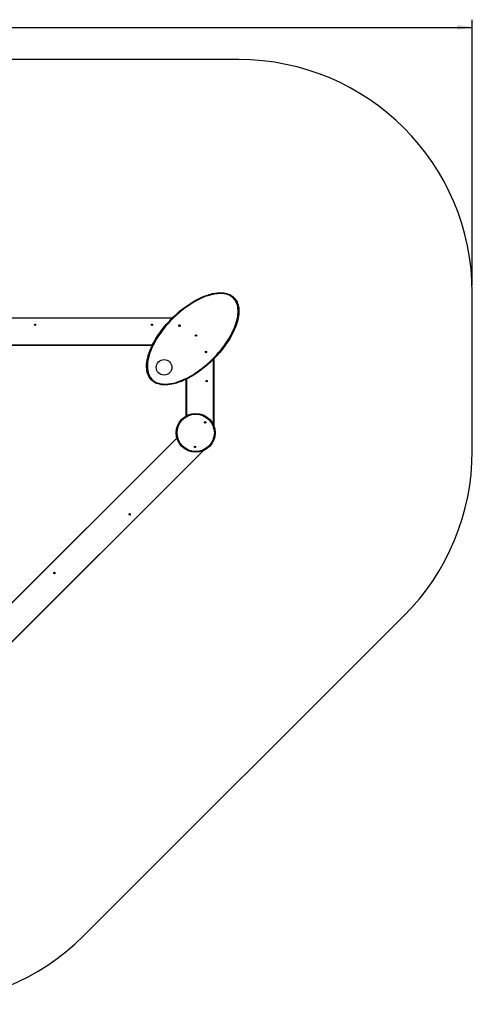
# Model space of a CAD drawing. Units: millimetres. Extents: x 97707 to 105270, y 77794 to 84129.
# Drawn here: x 102362 to 105270, y 77794 to 84129 of the extents above; entities that cross this region are included whole.
import ezdxf
from ezdxf.enums import TextEntityAlignment as Align
from ezdxf.lldxf.tags import DXFTag

# ---------------------------------------------------------------- set-up
doc = ezdxf.new("R2010")
doc.units = ezdxf.units.MM
doc.layers.add('Default', color=7, linetype='Continuous')
doc.styles.add('SEACAD_Solid_Edge_ANSI', font='seans.ttf')
tags = doc.linetypes.add('HIDDEN2', pattern=[4.7625, 3.175, -1.5875]).pattern_tags.tags
tags[6:7] = [DXFTag(74, 4), DXFTag(75, 0), DXFTag(340, '0'), DXFTag(46, 0.0), DXFTag(50, 0.0), DXFTag(44, 0.0), DXFTag(45, 0.0)]
tags[4:5] = [DXFTag(74, 4), DXFTag(75, 0), DXFTag(340, '0'), DXFTag(46, 0.0), DXFTag(50, 0.0), DXFTag(44, 0.0), DXFTag(45, 0.0)]
doc.dimstyles.new('ANSI_(mm)', dxfattribs={"dimtxt": 95.25, "dimasz": 95.25, "dimexe": 47.625, "dimexo": 47.625, "dimgap": 23.8125, "dimtad": 0, "dimtih": 1, "dimtoh": 1, "dimdec": 0, "dimrnd": 10, "dimdsep": 46, "dimtxsty": 'SEACAD_Solid_Edge_ANSI', "dimblk1": '_SE_FILLED', "dimblk2": '_SE_FILLED', "dimsah": 1, "dimcen": 47.625, "dimadec": 0, "dimazin": 0, "dimtfac": 0.8, "dimtdec": 4, "dimtofl": 0, "dimtmove": 0, "dimatfit": 3, "dimfxl": 1, "dimtolj": 1, "dimarcsym": 0})

# ---------------------------------------------------------------- blocks, each defined once
blk = doc.blocks.new('SE5')
at = {"layer": 'Default', "color": 7, "linetype": 'HIDDEN2'}
for p, q in [((103769.9, 83872.4), (99652.2, 83872.4)), ((98152.2, 82372.4), (98152.2, 81351.3)), ((105269.9, 81354), (105269.9, 82372.4)), ((98591.5, 80290.6), (100649, 78233.1)), ((102770.4, 78233.1), (104830.6, 80293.3))]:
    blk.add_line(p, q, dxfattribs=at)
for centre in [(99652.2, 83872.4), (98152.2, 81351.3), (105269.9, 81351.3), (101709.7, 77793.7)]:
    blk.add_circle(centre, 0.01, dxfattribs=at)
for centre, start, end in [((99652.2, 82372.4), 90, 180), ((103769.9, 82372.4), 0, 90), ((99652.2, 81351.3), 180, 225), ((103769.9, 81354), 315, 0), ((101709.7, 79293.7), 225, 315)]:
    blk.add_arc(centre, 1500, start, end, dxfattribs=at)
blk = doc.blocks.new('SE4')
at = {"layer": 'Default'}
blk.add_blockref('SE5', (0, 0), dxfattribs=at)
blk = doc.blocks.new('SE7')
at = {"layer": 'Default', "color": 7, "linetype": 'Continuous'}
for p, q in [((103584.6, 82362.5), (103601, 82366.6)), ((103601, 82366.6), (103617.5, 82369.7)), ((103618.3, 82364.7), (103602, 82361.7)), ((103617.5, 82369.7), (103631.4, 82371.4)), ((103631.8, 82366.4), (103618.3, 82364.7)), ((103631.4, 82371.4), (103645.4, 82372.3)), ((103645.5, 82367.3), (103631.8, 82366.4)), ((103645.4, 82372.3), (103659.4, 82372.2)), ((103659.1, 82367.2), (103645.5, 82367.3)), ((103672.7, 82366.1), (103659.1, 82367.2)), ((103659.4, 82372.2), (103673.3, 82371)), ((103682, 82364.5), (103672.7, 82366.1)), ((103673.3, 82371), (103683, 82369.4)), ((103691.2, 82362.3), (103682, 82364.5)), ((103683, 82369.4), (103692.6, 82367.1)), ((103692.6, 82367.1), (103701.9, 82364.1)), ((103701.9, 82364.1), (103711, 82360.4)), ((103432.5, 82286.2), (103452.3, 82299.9)), ((103452.3, 82299.9), (103472.7, 82312.7)), ((103475.2, 82308.4), (103455, 82295.6)), ((103472.7, 82312.7), (103493.6, 82324.7)), ((103495.9, 82320.3), (103475.2, 82308.4)), ((103493.6, 82324.7), (103515, 82335.7)), ((103517.1, 82331.2), (103495.9, 82320.3)), ((103515, 82335.7), (103536.8, 82345.6)), ((103538.8, 82341), (103517.1, 82331.2)), ((103536.8, 82345.6), (103552.5, 82351.9)), ((103554.2, 82347.3), (103538.8, 82341)), ((103552.5, 82351.9), (103568.4, 82357.6)), ((103569.9, 82352.8), (103554.2, 82347.3)), ((103568.4, 82357.6), (103584.6, 82362.5)), ((103585.8, 82357.7), (103569.9, 82352.8)), ((103602, 82361.7), (103585.8, 82357.7)), ((103700.2, 82359.5), (103691.2, 82362.3)), ((103708.9, 82355.8), (103700.2, 82359.5)), ((103718.3, 82350.8), (103708.9, 82355.8)), ((103711, 82360.4), (103718.5, 82356.5)), ((103727.1, 82344.6), (103718.3, 82350.8)), ((103718.5, 82356.5), (103725.6, 82351.9)), ((103725.6, 82351.9), (103732.4, 82346.8)), ((103735.1, 82337.6), (103727.1, 82344.6)), ((103732.4, 82346.8), (103738.6, 82341.1)), ((103740.6, 82331.5), (103735.1, 82337.6)), ((103738.6, 82341.1), (103744.4, 82334.7)), ((103745.5, 82324.9), (103740.6, 82331.5)), ((103744.4, 82334.7), (103749.6, 82327.8)), ((103749.9, 82318), (103745.5, 82324.9)), ((103749.6, 82327.8), (103754.3, 82320.5)), ((103753.7, 82310.7), (103749.9, 82318)), ((103757.4, 82301.4), (103753.7, 82310.7)), ((103754.3, 82320.5), (103758.2, 82312.8)), ((103760.4, 82291.8), (103757.4, 82301.4)), ((103758.2, 82312.8), (103762.1, 82303.1)), ((103762.1, 82303.1), (103765.2, 82293.1)), ((103366.5, 82232.9), (103389.4, 82252.9)), ((103393.2, 82249.6), (103371.1, 82230.3)), ((103389.4, 82252.9), (103413.1, 82271.9)), ((103416.2, 82268), (103393.2, 82249.6)), ((103413.1, 82271.9), (103432.5, 82286.2)), ((103435.3, 82282.1), (103416.2, 82268)), ((103455, 82295.6), (103435.3, 82282.1)), ((103762.5, 82281.9), (103760.4, 82291.8)), ((103764, 82272), (103762.5, 82281.9)), ((103764.8, 82259.4), (103764, 82272)), ((103764, 82234.2), (103764.8, 82246.8)), ((103764.8, 82246.8), (103764.8, 82259.4)), ((103765.2, 82293.1), (103767.4, 82282.9)), ((103767.4, 82282.9), (103768.9, 82272.5)), ((103768.9, 82272.5), (103769.8, 82259.7)), ((103769.8, 82246.8), (103768.9, 82233.8)), ((103769.8, 82259.7), (103769.8, 82246.8)), ((100078.2, 82211.5), (103343.9, 82211.5)), ((103341, 82208.5), (100081.1, 82208.5)), ((103303.4, 82168.2), (103323.2, 82190.2)), ((103329.1, 82189.2), (103312.8, 82171.4)), ((103323.2, 82190.2), (103344.4, 82212)), ((103349.7, 82210.2), (103329.1, 82189.2)), ((103344.4, 82212), (103366.5, 82232.9)), ((103371.1, 82230.3), (103349.7, 82210.2)), ((103750.1, 82171.6), (103755.7, 82190.3)), ((103760.6, 82189.1), (103754.9, 82170.1)), ((103755.7, 82190.3), (103760.2, 82209.2)), ((103760.2, 82209.2), (103762.4, 82221.7)), ((103765.1, 82208.3), (103760.6, 82189.1)), ((103762.4, 82221.7), (103764, 82234.2)), ((103767.3, 82221), (103765.1, 82208.3)), ((103768.9, 82233.8), (103767.3, 82221)), ((102459.6, 82167.3), (102459.5, 82166.3)), ((102459.9, 82166.5), (102459.5, 82166.3)), ((102459.5, 82166.3), (102460.5, 82166.1)), ((102459.9, 82166.9), (102459.6, 82167.3)), ((102460.6, 82167.1), (102459.6, 82167.3)), ((102459.9, 82166.9), (102459.9, 82166.5)), ((102460.9, 82166.7), (102459.9, 82166.9)), ((102459.9, 82166.5), (102460.9, 82166.4)), ((102460.5, 82166.1), (102460.3, 82165.1)), ((102460.7, 82165.4), (102460.3, 82165.1)), ((102460.3, 82165.1), (102461.3, 82164.9)), ((102460.9, 82166.4), (102460.5, 82166.1)), ((102460.8, 82168.1), (102460.6, 82167.1)), ((102460.9, 82166.7), (102460.6, 82167.1)), ((102460.9, 82166.4), (102460.7, 82165.4)), ((102460.7, 82165.4), (102461, 82165.3)), ((102461.1, 82167.7), (102460.8, 82168.1)), ((102461.8, 82167.9), (102460.8, 82168.1)), ((102461.1, 82167.7), (102460.9, 82166.7)), ((102461, 82165.3), (102461.2, 82166.3)), ((102461, 82165.3), (102461.3, 82164.9)), ((102461.4, 82167.6), (102461.1, 82167.7)), ((102461.2, 82166.6), (102461.4, 82167.6)), ((102461.2, 82166.6), (102461.6, 82166.9)), ((102462.2, 82166.5), (102461.2, 82166.6)), ((102461.2, 82166.3), (102462.2, 82166.2)), ((102461.2, 82166.3), (102461.5, 82165.9)), ((102461.3, 82164.9), (102461.5, 82165.9)), ((102461.4, 82167.6), (102461.8, 82167.9)), ((102461.5, 82165.9), (102462.4, 82165.8)), ((102461.6, 82166.9), (102461.8, 82167.9)), ((102462.6, 82166.8), (102461.6, 82166.9)), ((102462.2, 82166.5), (102462.6, 82166.8)), ((102462.2, 82166.2), (102462.2, 82166.5)), ((102462.2, 82166.2), (102462.4, 82165.8)), ((102462.4, 82165.8), (102462.6, 82166.8)), ((103209.6, 82167.3), (103209.5, 82166.3)), ((103209.9, 82166.5), (103209.5, 82166.3)), ((103209.5, 82166.3), (103210.5, 82166.1)), ((103210.6, 82167.1), (103209.6, 82167.3)), ((103209.9, 82166.9), (103209.6, 82167.3)), ((103210.9, 82166.7), (103209.9, 82166.9)), ((103209.9, 82166.9), (103209.9, 82166.5)), ((103209.9, 82166.5), (103210.9, 82166.4)), ((103210.5, 82166.1), (103210.3, 82165.1)), ((103210.7, 82165.4), (103210.3, 82165.1)), ((103210.3, 82165.1), (103211.3, 82164.9)), ((103210.9, 82166.4), (103210.5, 82166.1)), ((103210.8, 82168.1), (103210.6, 82167.1)), ((103210.9, 82166.7), (103210.6, 82167.1)), ((103210.9, 82166.4), (103210.7, 82165.4)), ((103210.7, 82165.4), (103211, 82165.3)), ((103211.8, 82167.9), (103210.8, 82168.1)), ((103211.1, 82167.7), (103210.8, 82168.1)), ((103211.1, 82167.7), (103210.9, 82166.7)), ((103211, 82165.3), (103211.2, 82166.3)), ((103211, 82165.3), (103211.3, 82164.9)), ((103211.4, 82167.6), (103211.1, 82167.7)), ((103211.2, 82166.6), (103211.4, 82167.6)), ((103211.2, 82166.6), (103211.6, 82166.9)), ((103212.2, 82166.5), (103211.2, 82166.6)), ((103211.2, 82166.3), (103212.2, 82166.2)), ((103211.2, 82166.3), (103211.5, 82165.9)), ((103211.3, 82164.9), (103211.5, 82165.9)), ((103211.4, 82167.6), (103211.8, 82167.9)), ((103211.5, 82165.9), (103212.4, 82165.8)), ((103211.6, 82166.9), (103211.8, 82167.9)), ((103212.6, 82166.8), (103211.6, 82166.9)), ((103212.2, 82166.5), (103212.6, 82166.8)), ((103212.2, 82166.2), (103212.2, 82166.5)), ((103212.2, 82166.2), (103212.4, 82165.8)), ((103212.4, 82165.8), (103212.6, 82166.8)), ((103249.9, 82097.5), (103266.7, 82121.8)), ((103267.7, 82114.7), (103254.1, 82094.8)), ((103266.7, 82121.8), (103284.6, 82145.4)), ((103282.1, 82134.1), (103267.7, 82114.7)), ((103297.1, 82153), (103282.1, 82134.1)), ((103284.6, 82145.4), (103303.4, 82168.2)), ((103312.8, 82171.4), (103297.1, 82153)), ((103387.2, 82161.5), (103387, 82160.5)), ((103387.4, 82160.8), (103387, 82160.5)), ((103387, 82160.5), (103388, 82160.4)), ((103387.5, 82161.1), (103387.2, 82161.5)), ((103388.2, 82161.4), (103387.2, 82161.5)), ((103387.5, 82161.1), (103387.4, 82160.8)), ((103387.4, 82160.8), (103388.4, 82160.7)), ((103388.5, 82161), (103387.5, 82161.1)), ((103388, 82160.4), (103387.9, 82159.4)), ((103388.3, 82159.7), (103387.9, 82159.4)), ((103387.9, 82159.4), (103388.9, 82159.2)), ((103388.4, 82160.7), (103388, 82160.4)), ((103388.4, 82162.3), (103388.2, 82161.4)), ((103388.5, 82161), (103388.2, 82161.4)), ((103388.4, 82160.7), (103388.3, 82159.7)), ((103388.3, 82159.7), (103388.6, 82159.6)), ((103389.3, 82162.2), (103388.4, 82162.3)), ((103388.6, 82161.9), (103388.4, 82162.3)), ((103388.6, 82161.9), (103388.5, 82161)), ((103388.9, 82161.9), (103388.6, 82161.9)), ((103388.6, 82159.6), (103388.7, 82160.6)), ((103388.6, 82159.6), (103388.9, 82159.2)), ((103388.7, 82160.6), (103389.7, 82160.4)), ((103388.7, 82160.6), (103389, 82160.2)), ((103388.8, 82160.9), (103388.9, 82161.9)), ((103388.8, 82160.9), (103389.2, 82161.2)), ((103389.8, 82160.7), (103388.8, 82160.9)), ((103388.9, 82161.9), (103389.3, 82162.2)), ((103388.9, 82159.2), (103389, 82160.2)), ((103389, 82160.2), (103390, 82160)), ((103389.2, 82161.2), (103389.3, 82162.2)), ((103390.2, 82161), (103389.2, 82161.2)), ((103389.7, 82160.4), (103389.8, 82160.7)), ((103389.7, 82160.4), (103390, 82160)), ((103389.8, 82160.7), (103390.2, 82161)), ((103390, 82160), (103390.2, 82161)), ((103718.7, 82100.1), (103727.6, 82117.4)), ((103732.2, 82115.3), (103723.1, 82097.7)), ((103727.6, 82117.4), (103736, 82135.1)), ((103740.6, 82133.2), (103732.2, 82115.3)), ((103736, 82135.1), (103743.5, 82153.2)), ((103748.2, 82151.5), (103740.6, 82133.2)), ((103743.5, 82153.2), (103750.1, 82171.6)), ((103754.9, 82170.1), (103748.2, 82151.5)), ((103213.9, 82034.8), (103225, 82056.2)), ((103229.9, 82054.8), (103219.2, 82034.1)), ((103225, 82056.2), (103237, 82077.2)), ((103241.6, 82075.1), (103229.9, 82054.8)), ((103237, 82077.2), (103249.9, 82097.5)), ((103254.1, 82094.8), (103241.6, 82075.1)), ((103493.3, 82097.9), (103493.1, 82096.9)), ((103493.5, 82097.2), (103493.1, 82096.9)), ((103493.1, 82096.9), (103494.1, 82096.7)), ((103493.6, 82097.5), (103493.3, 82097.9)), ((103494.3, 82097.7), (103493.3, 82097.9)), ((103493.6, 82097.5), (103493.5, 82097.2)), ((103493.5, 82097.2), (103494.5, 82097)), ((103494.5, 82097.3), (103493.6, 82097.5)), ((103494.1, 82096.7), (103493.9, 82095.7)), ((103494.3, 82096), (103493.9, 82095.7)), ((103493.9, 82095.7), (103494.9, 82095.6)), ((103494.5, 82097), (103494.1, 82096.7)), ((103494.4, 82098.7), (103494.3, 82097.7)), ((103494.5, 82097.3), (103494.3, 82097.7)), ((103494.5, 82097), (103494.3, 82096)), ((103494.3, 82096), (103494.6, 82096)), ((103494.7, 82098.3), (103494.4, 82098.7)), ((103495.4, 82098.5), (103494.4, 82098.7)), ((103494.7, 82098.3), (103494.5, 82097.3)), ((103494.6, 82096), (103494.8, 82097)), ((103494.6, 82096), (103494.9, 82095.6)), ((103495, 82098.3), (103494.7, 82098.3)), ((103494.8, 82097.3), (103495, 82098.3)), ((103494.8, 82097.3), (103495.2, 82097.6)), ((103495.8, 82097.1), (103494.8, 82097.3)), ((103494.8, 82097), (103495.8, 82096.8)), ((103494.8, 82097), (103495.1, 82096.6)), ((103494.9, 82095.6), (103495.1, 82096.6)), ((103495, 82098.3), (103495.4, 82098.5)), ((103495.1, 82096.6), (103496.1, 82096.4)), ((103495.2, 82097.6), (103495.4, 82098.5)), ((103496.2, 82097.4), (103495.2, 82097.6)), ((103495.8, 82097.1), (103496.2, 82097.4)), ((103495.8, 82096.8), (103495.8, 82097.1)), ((103495.8, 82096.8), (103496.1, 82096.4)), ((103496.1, 82096.4), (103496.2, 82097.4)), ((103675, 82031.3), (103690.6, 82053.6)), ((103695.5, 82052), (103680.3, 82030.1)), ((103690.6, 82053.6), (103705.2, 82076.6)), ((103709.8, 82074.6), (103695.5, 82052)), ((103705.2, 82076.6), (103718.7, 82100.1)), ((103723.1, 82097.7), (103709.8, 82074.6)), ((100207.2, 82036.5), (103214.8, 82036.5)), ((103213.3, 82033.5), (100208.7, 82033.5)), ((103188.1, 81969.2), (103193.5, 81986)), ((103198.4, 81984.8), (103192.9, 81967.8)), ((103193.5, 81986), (103199.6, 82002.6)), ((103204.6, 82001.5), (103198.4, 81984.8)), ((103199.6, 82002.6), (103206.5, 82018.8)), ((103211.6, 82018), (103204.6, 82001.5)), ((103206.5, 82018.8), (103213.9, 82034.8)), ((103219.2, 82034.1), (103211.6, 82018)), ((103556.9, 81991.8), (103556.7, 81990.8)), ((103557.1, 81991.1), (103556.7, 81990.8)), ((103556.7, 81990.8), (103557.7, 81990.7)), ((103557.9, 81991.7), (103556.9, 81991.8)), ((103557.2, 81991.4), (103556.9, 81991.8)), ((103557.2, 81991.4), (103557.1, 81991.1)), ((103557.1, 81991.1), (103558.1, 81990.9)), ((103558.2, 81991.3), (103557.2, 81991.4)), ((103557.7, 81990.7), (103557.6, 81989.7)), ((103558, 81990), (103557.6, 81989.7)), ((103557.6, 81989.7), (103558.6, 81989.5)), ((103558.1, 81990.9), (103557.7, 81990.7)), ((103558.1, 81992.6), (103557.9, 81991.7)), ((103558.2, 81991.3), (103557.9, 81991.7)), ((103558.1, 81990.9), (103558, 81990)), ((103558, 81990), (103558.3, 81989.9)), ((103558.3, 81992.2), (103558.1, 81992.6)), ((103559, 81992.5), (103558.1, 81992.6)), ((103558.3, 81992.2), (103558.2, 81991.3)), ((103558.7, 81992.2), (103558.3, 81992.2)), ((103558.3, 81989.9), (103558.4, 81990.9)), ((103558.3, 81989.9), (103558.6, 81989.5)), ((103558.4, 81990.9), (103559.4, 81990.7)), ((103558.4, 81990.9), (103558.7, 81990.5)), ((103558.5, 81991.2), (103558.7, 81992.2)), ((103558.5, 81991.2), (103558.9, 81991.5)), ((103559.5, 81991), (103558.5, 81991.2)), ((103558.6, 81989.5), (103558.7, 81990.5)), ((103558.7, 81992.2), (103559, 81992.5)), ((103558.7, 81990.5), (103559.7, 81990.3)), ((103558.9, 81991.5), (103559, 81992.5)), ((103559.9, 81991.3), (103558.9, 81991.5)), ((103559.4, 81990.7), (103559.5, 81991)), ((103559.4, 81990.7), (103559.7, 81990.3)), ((103559.5, 81991), (103559.9, 81991.3)), ((103559.7, 81990.3), (103559.9, 81991.3)), ((103624.1, 81969.4), (103641.7, 81989.2)), ((103646.8, 81987.6), (103628.7, 81967)), ((103641.7, 81989.2), (103658.5, 82009.7)), ((103664.2, 82008.8), (103646.8, 81987.6)), ((103658.5, 82009.7), (103675, 82031.3)), ((103680.3, 82030.1), (103664.2, 82008.8)), ((103177.3, 81909.6), (103178.7, 81924.7)), ((103178.7, 81924.7), (103181, 81939.7)), ((103181, 81939.7), (103184.2, 81954.5)), ((103183.7, 81924.1), (103182.3, 81909.4)), ((103186, 81938.9), (103183.7, 81924.1)), ((103184.2, 81954.5), (103188.1, 81969.2)), ((103189.1, 81953.4), (103186, 81938.9)), ((103192.9, 81967.8), (103189.1, 81953.4)), ((103565.4, 81912.2), (103586.8, 81931.6)), ((103590.2, 81928), (103569.4, 81909.1)), ((103586.8, 81931.6), (103605.8, 81950.2)), ((103609.8, 81947.2), (103590.2, 81928)), ((103605.8, 81950.2), (103624.1, 81969.4)), ((103606, 81523.2), (103606, 81943.5)), ((103609, 81946.4), (103609, 81516.1)), ((103628.7, 81967), (103609.8, 81947.2)), ((103177, 81894.4), (103177.3, 81909.6)), ((103177.6, 81882.9), (103177, 81894.4)), ((103179.1, 81871.4), (103177.6, 81882.9)), ((103181.4, 81860), (103179.1, 81871.4)), ((103184.7, 81849), (103181.4, 81860)), ((103182.3, 81909.4), (103182, 81894.5)), ((103182, 81894.5), (103182.6, 81883.4)), ((103182.6, 81883.4), (103184, 81872.3)), ((103184, 81872.3), (103186.2, 81861.3)), ((103186.2, 81861.3), (103189.4, 81850.6)), ((103477.8, 81847.3), (103496.5, 81859.3)), ((103502.5, 81857.4), (103483.1, 81844.6)), ((103496.5, 81859.3), (103520.2, 81876)), ((103525.5, 81873.7), (103502.5, 81857.4)), ((103520.2, 81876), (103543.2, 81893.6)), ((103547.8, 81890.9), (103525.5, 81873.7)), ((103543.2, 81893.6), (103565.4, 81912.2)), ((103569.4, 81909.1), (103547.8, 81890.9)), ((103188.7, 81839.1), (103184.7, 81849)), ((103193.6, 81829.7), (103188.7, 81839.1)), ((103189.4, 81850.6), (103193.2, 81841.3)), ((103193.2, 81841.3), (103197.9, 81832.3)), ((103199.5, 81820.9), (103193.6, 81829.7)), ((103197.9, 81832.3), (103203.5, 81823.9)), ((103203.7, 81815.7), (103199.5, 81820.9)), ((103203.5, 81823.9), (103207.5, 81818.9)), ((103208.3, 81810.8), (103203.7, 81815.7)), ((103207.5, 81818.9), (103211.8, 81814.3)), ((103215.2, 81804.5), (103208.3, 81810.8)), ((103211.8, 81814.3), (103218.4, 81808.4)), ((103222.7, 81798.9), (103215.2, 81804.5)), ((103218.4, 81808.4), (103225.5, 81803.1)), ((103231.5, 81793.7), (103222.7, 81798.9)), ((103225.5, 81803.1), (103234.9, 81797.6)), ((103240.8, 81789.3), (103231.5, 81793.7)), ((103234.9, 81797.6), (103244.8, 81793.2)), ((103244.8, 81793.2), (103255.1, 81789.7)), ((103350.1, 81791.3), (103366.5, 81795.7)), ((103366.5, 81795.7), (103382.6, 81800.9)), ((103384.4, 81796.3), (103368.2, 81791.1)), ((103382.6, 81800.9), (103398.4, 81806.8)), ((103400.3, 81802.2), (103384.4, 81796.3)), ((103398.4, 81806.8), (103418.9, 81815.6)), ((103421.6, 81811.3), (103400.3, 81802.2)), ((103418.9, 81815.6), (103439, 81825.3)), ((103442.6, 81821.5), (103421.6, 81811.3)), ((103431, 81579.8), (103431, 81815.9)), ((103434, 81817.3), (103434, 81581.4)), ((103439, 81825.3), (103458.6, 81835.9)), ((103463.1, 81832.6), (103442.6, 81821.5)), ((103458.6, 81835.9), (103477.8, 81847.3)), ((103483.1, 81844.6), (103463.1, 81832.6)), ((103562.6, 81804.7), (103562.5, 81803.7)), ((103562.9, 81804), (103562.5, 81803.7)), ((103562.5, 81803.7), (103563.5, 81803.6)), ((103562.9, 81804.3), (103562.6, 81804.7)), ((103563.6, 81804.5), (103562.6, 81804.7)), ((103563.9, 81804.1), (103562.9, 81804.3)), ((103562.9, 81804.3), (103562.9, 81804)), ((103562.9, 81804), (103563.9, 81803.8)), ((103563.5, 81803.6), (103563.3, 81802.6)), ((103563.7, 81802.9), (103563.3, 81802.6)), ((103563.3, 81802.6), (103564.3, 81802.4)), ((103563.9, 81803.8), (103563.5, 81803.6)), ((103563.8, 81805.5), (103563.6, 81804.5)), ((103563.9, 81804.1), (103563.6, 81804.5)), ((103563.9, 81803.8), (103563.7, 81802.9)), ((103563.7, 81802.9), (103564, 81802.8)), ((103564.1, 81805.1), (103563.8, 81805.5)), ((103564.8, 81805.4), (103563.8, 81805.5)), ((103564.1, 81805.1), (103563.9, 81804.1)), ((103564, 81802.8), (103564.2, 81803.8)), ((103564, 81802.8), (103564.3, 81802.4)), ((103564.4, 81805.1), (103564.1, 81805.1)), ((103564.2, 81804.1), (103564.4, 81805.1)), ((103564.2, 81804.1), (103564.6, 81804.4)), ((103565.2, 81803.9), (103564.2, 81804.1)), ((103564.2, 81803.8), (103565.2, 81803.6)), ((103564.2, 81803.8), (103564.5, 81803.4)), ((103564.3, 81802.4), (103564.5, 81803.4)), ((103564.4, 81805.1), (103564.8, 81805.4)), ((103564.5, 81803.4), (103565.4, 81803.2)), ((103564.6, 81804.4), (103564.8, 81805.4)), ((103565.6, 81804.2), (103564.6, 81804.4)), ((103565.2, 81803.9), (103565.6, 81804.2)), ((103565.2, 81803.6), (103565.2, 81803.9)), ((103565.2, 81803.6), (103565.4, 81803.2)), ((103565.4, 81803.2), (103565.6, 81804.2)), ((103250.5, 81785.8), (103240.8, 81789.3)), ((103260.4, 81783.2), (103250.5, 81785.8)), ((103255.1, 81789.7), (103265.7, 81787.2)), ((103273.5, 81780.8), (103260.4, 81783.2)), ((103265.7, 81787.2), (103277, 81785.5)), ((103286.8, 81779.7), (103273.5, 81780.8)), ((103277, 81785.5), (103288.5, 81784.6)), ((103300.2, 81779.5), (103286.8, 81779.7)), ((103288.5, 81784.6), (103300.1, 81784.5)), ((103300.1, 81784.5), (103316.8, 81785.6)), ((103313.2, 81780.2), (103300.2, 81779.5)), ((103326.2, 81781.7), (103313.2, 81780.2)), ((103316.8, 81785.6), (103333.5, 81787.9)), ((103339.1, 81783.9), (103326.2, 81781.7)), ((103333.5, 81787.9), (103350.1, 81791.3)), ((103351.9, 81786.7), (103339.1, 81783.9)), ((103368.2, 81791.1), (103351.9, 81786.7)), ((103553.3, 81539.3), (103553.1, 81538.3)), ((103554.3, 81539.1), (103553.3, 81539.3)), ((103553.6, 81538.9), (103553.3, 81539.3)), ((103553.9, 81538.8), (103554.3, 81539.1)), ((103554.1, 81538.1), (103554.3, 81539.1)), ((103552.1, 81538.4), (103552, 81537.4)), ((103552.4, 81537.7), (103552, 81537.4)), ((103552, 81537.4), (103553, 81537.3)), ((103552.4, 81538), (103552.1, 81538.4)), ((103553.1, 81538.3), (103552.1, 81538.4)), ((103553.4, 81537.9), (103552.4, 81538)), ((103552.4, 81538), (103552.4, 81537.7)), ((103552.4, 81537.7), (103553.4, 81537.6)), ((103553, 81537.3), (103552.8, 81536.3)), ((103553.2, 81536.6), (103552.8, 81536.3)), ((103552.8, 81536.3), (103553.8, 81536.1)), ((103553.4, 81537.6), (103553, 81537.3)), ((103553.4, 81537.9), (103553.1, 81538.3)), ((103553.4, 81537.6), (103553.2, 81536.6)), ((103553.2, 81536.6), (103553.5, 81536.5)), ((103553.6, 81538.9), (103553.4, 81537.9)), ((103553.5, 81536.5), (103553.7, 81537.5)), ((103553.5, 81536.5), (103553.8, 81536.1)), ((103553.9, 81538.8), (103553.6, 81538.9)), ((103553.7, 81537.8), (103553.9, 81538.8)), ((103553.7, 81537.8), (103554.1, 81538.1)), ((103554.7, 81537.7), (103553.7, 81537.8)), ((103553.7, 81537.5), (103554.7, 81537.3)), ((103553.7, 81537.5), (103554, 81537.1)), ((103553.8, 81536.1), (103554, 81537.1)), ((103554, 81537.1), (103554.9, 81537)), ((103555.1, 81537.9), (103554.1, 81538.1)), ((103554.7, 81537.7), (103555.1, 81537.9)), ((103554.7, 81537.3), (103554.7, 81537.7)), ((103554.7, 81537.3), (103554.9, 81537)), ((103554.9, 81537), (103555.1, 81537.9)), ((101862.8, 79929), (103372, 81437.6)), ((103372.3, 81436.5), (101863.2, 79928)), ((103609, 81422.9), (103607, 81420.8)), ((103609, 81422.9), (103608, 81423.3)), ((103609, 81425.8), (103609, 81422.9)), ((103542.5, 81356.4), (101897.1, 79711.6)), ((101897.1, 79713), (103540.1, 81355.4)), ((103487.3, 81381.3), (103487.2, 81380.3)), ((103487.6, 81380.6), (103487.2, 81380.3)), ((103487.2, 81380.3), (103488.2, 81380.1)), ((103487.6, 81380.9), (103487.3, 81381.3)), ((103488.3, 81381.1), (103487.3, 81381.3)), ((103487.6, 81380.9), (103487.6, 81380.6)), ((103488.6, 81380.7), (103487.6, 81380.9)), ((103487.6, 81380.6), (103488.6, 81380.4)), ((103488.2, 81380.1), (103488, 81379.1)), ((103488.4, 81379.4), (103488, 81379.1)), ((103488, 81379.1), (103489, 81379)), ((103488.6, 81380.4), (103488.2, 81380.1)), ((103488.5, 81382.1), (103488.3, 81381.1)), ((103488.6, 81380.7), (103488.3, 81381.1)), ((103488.6, 81380.4), (103488.4, 81379.4)), ((103488.4, 81379.4), (103488.7, 81379.4)), ((103488.8, 81381.7), (103488.5, 81382.1)), ((103489.5, 81381.9), (103488.5, 81382.1)), ((103488.8, 81381.7), (103488.6, 81380.7)), ((103488.7, 81379.4), (103488.9, 81380.4)), ((103488.7, 81379.4), (103489, 81379)), ((103489.1, 81381.6), (103488.8, 81381.7)), ((103488.9, 81380.7), (103489.1, 81381.6)), ((103488.9, 81380.7), (103489.3, 81380.9)), ((103489.9, 81380.5), (103488.9, 81380.7)), ((103488.9, 81380.4), (103489.8, 81380.2)), ((103488.9, 81380.4), (103489.1, 81380)), ((103489, 81379), (103489.1, 81380)), ((103489.1, 81381.6), (103489.5, 81381.9)), ((103489.1, 81380), (103490.1, 81379.8)), ((103489.3, 81380.9), (103489.5, 81381.9)), ((103490.3, 81380.8), (103489.3, 81380.9)), ((103489.8, 81380.2), (103489.9, 81380.5)), ((103489.8, 81380.2), (103490.1, 81379.8)), ((103489.9, 81380.5), (103490.3, 81380.8)), ((103490.1, 81379.8), (103490.3, 81380.8)), ((103067.5, 80947.3), (103067.3, 80946.3)), ((103067.7, 80946.6), (103067.3, 80946.3)), ((103067.3, 80946.3), (103068.3, 80946.2)), ((103067.8, 80946.9), (103067.5, 80947.3)), ((103068.5, 80947.1), (103067.5, 80947.3)), ((103067.8, 80946.9), (103067.7, 80946.6)), ((103067.7, 80946.6), (103068.7, 80946.4)), ((103068.8, 80946.7), (103067.8, 80946.9)), ((103068.3, 80946.2), (103068.2, 80945.2)), ((103068.6, 80945.4), (103068.2, 80945.2)), ((103068.2, 80945.2), (103069.2, 80945)), ((103068.7, 80946.4), (103068.3, 80946.2)), ((103068.7, 80948.1), (103068.5, 80947.1)), ((103068.8, 80946.7), (103068.5, 80947.1)), ((103068.7, 80946.4), (103068.6, 80945.4)), ((103068.6, 80945.4), (103068.9, 80945.4)), ((103069.6, 80948), (103068.7, 80948.1)), ((103068.9, 80947.7), (103068.7, 80948.1)), ((103068.9, 80947.7), (103068.8, 80946.7)), ((103069.3, 80947.7), (103068.9, 80947.7)), ((103068.9, 80945.4), (103069, 80946.4)), ((103068.9, 80945.4), (103069.2, 80945)), ((103069, 80946.4), (103070, 80946.2)), ((103069, 80946.4), (103069.3, 80946)), ((103069.1, 80946.7), (103069.3, 80947.7)), ((103069.1, 80946.7), (103069.5, 80947)), ((103070.1, 80946.5), (103069.1, 80946.7)), ((103069.2, 80945), (103069.3, 80946)), ((103069.3, 80947.7), (103069.6, 80948)), ((103069.3, 80946), (103070.3, 80945.8)), ((103069.5, 80947), (103069.6, 80948)), ((103070.5, 80946.8), (103069.5, 80947)), ((103070, 80946.2), (103070.1, 80946.5)), ((103070, 80946.2), (103070.3, 80945.8)), ((103070.1, 80946.5), (103070.5, 80946.8)), ((103070.3, 80945.8), (103070.5, 80946.8)), ((102583.8, 80569.8), (102583.6, 80568.8)), ((102584, 80569.1), (102583.6, 80568.8)), ((102583.6, 80568.8), (102584.6, 80568.6)), ((102584.1, 80569.4), (102583.8, 80569.8)), ((102584.8, 80569.6), (102583.8, 80569.8)), ((102584.1, 80569.4), (102584, 80569.1)), ((102584, 80569.1), (102585, 80568.9)), ((102585, 80569.2), (102584.1, 80569.4)), ((102584.6, 80568.6), (102584.4, 80567.7)), ((102584.8, 80567.9), (102584.4, 80567.7)), ((102584.4, 80567.7), (102585.4, 80567.5)), ((102585, 80568.9), (102584.6, 80568.6)), ((102584.9, 80570.6), (102584.8, 80569.6)), ((102585, 80569.2), (102584.8, 80569.6)), ((102585, 80568.9), (102584.8, 80567.9)), ((102584.8, 80567.9), (102585.1, 80567.9)), ((102585.2, 80570.2), (102584.9, 80570.6)), ((102585.9, 80570.4), (102584.9, 80570.6)), ((102585.2, 80570.2), (102585, 80569.2)), ((102585.1, 80567.9), (102585.3, 80568.9)), ((102585.1, 80567.9), (102585.4, 80567.5)), ((102585.5, 80570.2), (102585.2, 80570.2)), ((102585.3, 80569.2), (102585.5, 80570.2)), ((102585.3, 80569.2), (102585.7, 80569.5)), ((102586.3, 80569), (102585.3, 80569.2)), ((102585.3, 80568.9), (102586.3, 80568.7)), ((102585.3, 80568.9), (102585.6, 80568.5)), ((102585.4, 80567.5), (102585.6, 80568.5)), ((102585.5, 80570.2), (102585.9, 80570.4)), ((102585.6, 80568.5), (102586.6, 80568.3)), ((102585.7, 80569.5), (102585.9, 80570.4)), ((102586.7, 80569.3), (102585.7, 80569.5)), ((102586.3, 80569), (102586.7, 80569.3)), ((102586.3, 80568.7), (102586.3, 80569)), ((102586.3, 80568.7), (102586.6, 80568.3)), ((102586.6, 80568.3), (102586.7, 80569.3))]:
    blk.add_line(p, q, dxfattribs=at)
for centre, radius in [((102461, 82166.5), 4.5), ((102461, 82166.5), 3), ((103211, 82166.5), 4.5), ((103211, 82166.5), 3), ((103388.6, 82160.8), 4.7), ((103388.6, 82160.8), 4.5), ((103494.7, 82097.1), 4.7), ((103494.7, 82097.1), 4.5), ((103558.3, 81991.1), 4.7), ((103558.3, 81991.1), 4.5), ((103289.6, 81892.1), 50), ((103564, 81804), 4.5), ((103564, 81804), 3), ((103492.5, 81470.9), 125), ((103492.5, 81470.9), 120), ((103553.5, 81537.7), 4.7), ((103553.5, 81537.7), 4.5), ((103488.7, 81380.5), 4.7), ((103488.7, 81380.5), 4.5), ((103068.9, 80946.6), 4.5), ((103068.9, 80946.6), 3), ((102585.2, 80569), 4.5), ((102585.2, 80569), 3)]:
    blk.add_circle(centre, radius, dxfattribs=at)
blk = doc.blocks.new('SE6')
at = {"layer": 'Default'}
blk.add_blockref('SE7', (0, 0), dxfattribs=at)
blk = doc.blocks.new('SE3')
for name in ['SE4', 'SE6']:
    blk.add_blockref(name, (0, 0))
blk = doc.blocks.new('SE2')
at = {"layer": 'Default'}
blk.add_blockref('SE3', (0, 0), dxfattribs=at)
blk = doc.blocks.new('SE1')
blk.add_blockref('SE2', (0, 0))
blk = doc.blocks.new('SE')
at = {"layer": 'Default'}
blk.add_blockref('SE1', (0, 0), dxfattribs=at)
blk = doc.blocks.new('DMBLK1')
at = {"layer": 'Default', "linetype": 'Continuous'}
for points in [[(98247.4, 84095.9), (98152.2, 84080), (98247.4, 84064.1)], [(105174.7, 84095.9), (105174.7, 84064.1), (105269.9, 84080)]]:
    blk.add_hatch(color=7, dxfattribs=at).paths.add_polyline_path(points)
at = {"layer": 'Default', "color": 7, "linetype": 'Continuous'}
for p, q in [((98152.2, 82420), (98152.2, 84127.6)), ((98152.2, 84080), (101539.3, 84080)), ((101882.8, 84080), (105269.9, 84080)), ((105269.9, 82420), (105269.9, 84127.6))]:
    blk.add_line(p, q, dxfattribs=at)
at = {"layer": 'Default', "color": 7, "linetype": 'Continuous', "style": 'SEACAD_Solid_Edge_ANSI'}
blk.add_text('7120', height=95.25, dxfattribs=at).set_placement((101572.6, 84127.6), align=Align.TOP_LEFT)
blk = doc.blocks.new('_SE_FILLED')
at = {"color": 0}
blk.add_line((0, 0), (-1, 0), dxfattribs=at)
blk.add_solid([(0, 0), (-1, -0.1665), (-1, 0.1665), (0, 0)], dxfattribs=at)

msp = doc.modelspace()

# ---------------------------------------------------------------- block references
msp.add_blockref('SE', (0, 0))

# ---------------------------------------------------------------- dimensions: what is measured, and where the dimension line sits
at = {"layer": 'Default', "color": 7, "linetype": 'Continuous'}
dim = msp.add_linear_dim(base=(98152.2, 84080), p1=(98152.2, 82372.4), p2=(105269.9, 82372.4), angle=360, text='\\A1;<>', dimstyle='ANSI_(mm)', dxfattribs=at)
dim.commit()
dim.dimension.update_dxf_attribs({"geometry": 'DMBLK1', "text_midpoint": (101711, 84080), "dimtype": 161})

doc.saveas('drawing.dxf')
